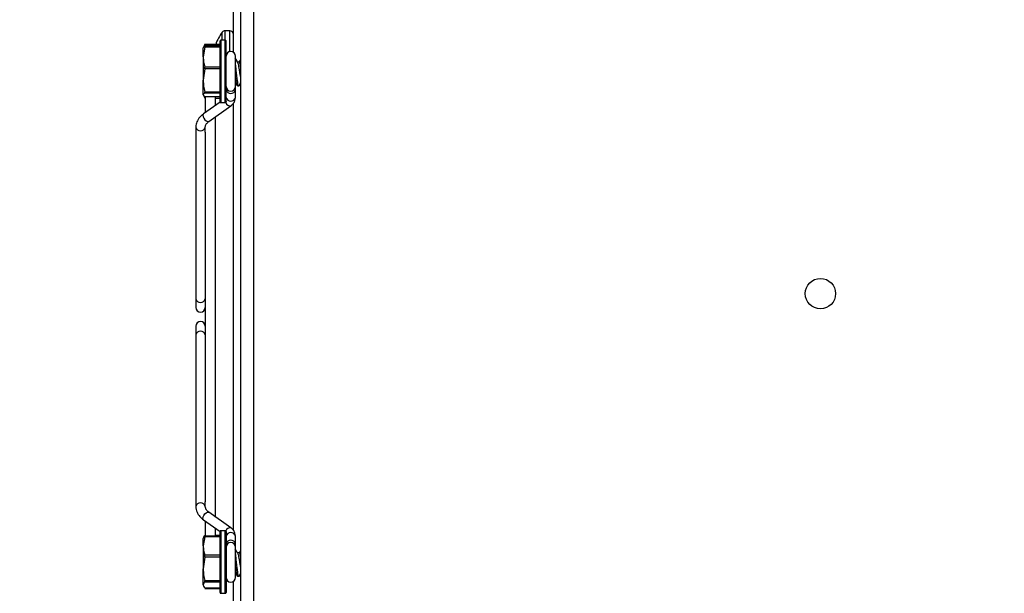
# Model space of a CAD drawing. Units: inches. Extents: x 0.4 to 16.6, y 12.2 to 22.8.
# Drawn here: x 4.2 to 4.5, y 14.5 to 14.7 of the extents above; entities that cross this region are included whole.
import ezdxf

# ---------------------------------------------------------------- set-up
doc = ezdxf.new("R2010")
doc.units = ezdxf.units.IN
doc.header["$MEASUREMENT"] = 0

msp = doc.modelspace()

# ---------------------------------------------------------------- linework, layer by layer
at = {"color": 7, "linetype": 'Continuous', "lineweight": 25}
for p, q in [((4.298806320743411, 14.76612639660966), (4.298806320743411, 14.43225140911757)), ((4.296806323847546, 14.68896302134089), (4.296806323847546, 14.76008467973743)), ((4.295808806482063, 14.69493883675221), (4.294520990247915, 14.69493883675221)), ((4.288882430940588, 14.69040278248643), (4.288493817652104, 14.68771607574572)), ((4.288521806217667, 14.690300605889), (4.288493817652104, 14.69024057102698)), ((4.288493817652104, 14.68771607574572), (4.288493817652104, 14.69024057102698)), ((4.288870991072742, 14.69104947723798), (4.288521806217667, 14.690300605889)), ((4.288882430940588, 14.69106463261846), (4.288767690043863, 14.69055590071759)), ((4.288947330190867, 14.69121315534715), (4.288870991072742, 14.69104947723798)), ((4.293118824223634, 14.69106463261846), (4.288882430940588, 14.69106463261846)), ((4.293118824223634, 14.69040278248643), (4.288882430940588, 14.69040278248643)), ((4.293118824223634, 14.6906450730208), (4.288897439656095, 14.6906450730208)), ((4.293118824223634, 14.69115087162222), (4.288915479447698, 14.69115087162222)), ((4.293118824223634, 14.67531349902134), (4.293118824223634, 14.69214682456133)), ((4.294577138488174, 14.69235518659876), (4.293327137372739, 14.69235518659876)), ((4.29478547608144, 14.67539044924352), (4.29478547608144, 14.69214682456133)), ((4.288493817652104, 14.68771607574572), (4.288493817652104, 14.68126516360054)), ((4.297368808460787, 14.67956355659098), (4.297368808460787, 14.68789686476834)), ((4.288882430940588, 14.68441005171497), (4.288493817652104, 14.68126516360054)), ((4.288882430940588, 14.685029369005), (4.293118824223634, 14.685029369005)), ((4.293118824223634, 14.68441005171497), (4.288882430940588, 14.68441005171497)), ((4.298376885704282, 14.68623798615407), (4.29787861590478, 14.68623798615407)), ((4.288493817652104, 14.67727929853448), (4.288493817652104, 14.68126516360054)), ((4.297368808460787, 14.67860133659552), (4.297368808460787, 14.67956355659098)), ((4.297912299960104, 14.67977182085176), (4.298283142342768, 14.67977182085176)), ((4.298283142342768, 14.67977182085176), (4.298440684967267, 14.67977182085176)), ((4.29836786580848, 14.67984877107394), (4.298806320743411, 14.68059480690011)), ((4.298440684967267, 14.6798339090234), (4.298393776620267, 14.67979978497316)), ((4.298506855313972, 14.67982941129758), (4.298806320743411, 14.68033814319844)), ((4.288493817652104, 14.67721975255569), (4.288521806217667, 14.67715971769367)), ((4.288521806217667, 14.67715971769367), (4.288916652767477, 14.67631297191979)), ((4.288882430940588, 14.67812017770946), (4.293118824223634, 14.67812017770946)), ((4.293118824223634, 14.67773757768484), (4.288882430940588, 14.67773757768484)), ((4.288882430940588, 14.67682101938411), (4.293118824223634, 14.67682101938411)), ((4.288897439656095, 14.67681525056187), (4.293118824223634, 14.67681525056187)), ((4.288915479447698, 14.6763095497371), (4.289035475839268, 14.6763095497371)), ((4.289035475839268, 14.67681525056187), (4.289035475839268, 14.67236670639627)), ((4.291910475960353, 14.67440984723818), (4.291910475960353, 14.67681525056187)), ((4.291910475960353, 14.6763095497371), (4.293118824223634, 14.6763095497371)), ((4.297368808460787, 14.67651615179486), (4.297368808460787, 14.67860133659552)), ((4.293123077507833, 14.67527165061589), (4.288551554762898, 14.67202282592437)), ((4.290048050808582, 14.66991710802758), (4.2960992520157, 14.67421752057107)), ((4.293327137372739, 14.67510523476056), (4.294577138488174, 14.67510523476056)), ((4.29478547608144, 14.67539044924352), (4.29478547608144, 14.67531349902134)), ((4.296806323847546, 14.55710485568879), (4.296806323847546, 14.67495612537197)), ((4.291910475960353, 14.56080306185568), (4.291910475960353, 14.67124061273834)), ((4.286452143459921, 14.66830027337205), (4.286452143459921, 14.62094225156708)), ((4.289035475839268, 14.66701138159478), (4.289035475839268, 14.66830027337205)), ((4.289035475839268, 14.66701138159478), (4.289035475839268, 14.56503229299924)), ((4.286452143459921, 14.62094225156708), (4.286452143459921, 14.6186260205466)), ((4.286452143459921, 14.61341765404742), (4.286452143459921, 14.61110142302694)), ((4.286452143459921, 14.61110142302694), (4.286452143459921, 14.56374340122196)), ((4.289035475839268, 14.56374340122196), (4.289035475839268, 14.56503229299924)), ((4.2960992520157, 14.5578262517996), (4.290048050808582, 14.56212666434309)), ((4.288551554762898, 14.5600209464463), (4.293118824223634, 14.55677515283088)), ((4.289035475839268, 14.55967706597439), (4.289035475839268, 14.55541830628306)), ((4.291910475960353, 14.55552292729669), (4.291910475960353, 14.55763382735584)), ((4.293118824223634, 14.53997888464058), (4.293118824223634, 14.55681221018056)), ((4.294577138488174, 14.55702057221799), (4.293327137372739, 14.55702057221799)), ((4.29478547608144, 14.55681221018056), (4.29478547608144, 14.54019790433266)), ((4.288882430940588, 14.55532502736063), (4.288493817652104, 14.55284394491119)), ((4.28857492338183, 14.55507990130345), (4.288493817652104, 14.55490595664621)), ((4.288493817652104, 14.55284394491119), (4.288493817652104, 14.55490243668687)), ((4.288690568712552, 14.55532140962464), (4.288882430940588, 14.55568230323335)), ((4.293118824223634, 14.55532502736063), (4.288882430940588, 14.55532502736063)), ((4.293118824223634, 14.55552292729669), (4.288903868470718, 14.55552292729669)), ((4.289035475839268, 14.55572160944594), (4.288912717257385, 14.55572160944594)), ((4.293118824223634, 14.55572160944594), (4.291910475960353, 14.55572160944594)), ((4.297368808460787, 14.5534423379985), (4.297368808460787, 14.55552752279916)), ((4.288493817652104, 14.55284394491119), (4.288493817652104, 14.54650293371865)), ((4.29494054984557, 14.55161029694018), (4.294790389358015, 14.55186617842866)), ((4.297368808460787, 14.55248021577969), (4.297368808460787, 14.5534423379985)), ((4.297368808460787, 14.54414690760233), (4.297368808460787, 14.55248021577969)), ((4.288882430940588, 14.54975410504973), (4.288493817652104, 14.54650293371865)), ((4.288882430940588, 14.55036286246176), (4.293118824223634, 14.55036286246176)), ((4.293118824223634, 14.54975410504973), (4.288882430940588, 14.54975410504973)), ((4.298416583023472, 14.55090327399665), (4.297915062150417, 14.55090327399665)), ((4.288493817652104, 14.54205458510635), (4.288493817652104, 14.54650293371865)), ((4.288882430940588, 14.54325166461092), (4.293118824223634, 14.54325166461092)), ((4.296806323847546, 14.45419405341205), (4.296806323847546, 14.54308065325313)), ((4.297951997279295, 14.544437206471), (4.298322839661959, 14.544437206471)), ((4.298322839661959, 14.544437206471), (4.298376885704282, 14.544437206471)), ((4.298406120922109, 14.5445154277896), (4.298806320743411, 14.54519712658122)), ((4.298450878182847, 14.54450682344455), (4.298806320743411, 14.54511235422719)), ((4.288493817652104, 14.54188513817493), (4.28857492338183, 14.54171119351768)), ((4.28857492338183, 14.54171119351768), (4.288697266412958, 14.54144885877042)), ((4.293118824223634, 14.542824673988), (4.288882430940588, 14.542824673988)), ((4.288882430940588, 14.54128439844806), (4.293118824223634, 14.54128439844806)), ((4.288882430940588, 14.5411087915878), (4.293118824223634, 14.5411087915878)), ((4.288903868470718, 14.54126816752445), (4.293118824223634, 14.54126816752445)), ((4.288912717257385, 14.54106958315185), (4.293118824223634, 14.54106958315185)), ((4.293327137372739, 14.53977052260315), (4.294577138488174, 14.53977052260315)), ((4.29478547608144, 14.54019790433266), (4.29478547608144, 14.53997888464058))]:
    msp.add_line(p, q, dxfattribs=at)
at = {"color": 8, "linetype": 'Continuous', "lineweight": 25}
for p, q in [((4.302306309200135, 14.76612639660966), (4.302306309200135, 14.43225140911757)), ((4.293723157242327, 14.69235518659876), (4.293723157242327, 14.69454010358063)), ((4.294520990247915, 14.69235518659876), (4.294520990247915, 14.69493883675221)), ((4.295808806482063, 14.68916033461707), (4.295808806482063, 14.69493883675221)), ((4.293327137372739, 14.69235518659876), (4.293327137372739, 14.67518404273905)), ((4.294577138488174, 14.67510523476056), (4.294577138488174, 14.69235518659876)), ((4.297368808460787, 14.68426407117912), (4.297575068300278, 14.68426407117912)), ((4.288882430940588, 14.6763908021318), (4.289035475839268, 14.6763908021318)), ((4.291910475960353, 14.6763908021318), (4.293118824223634, 14.6763908021318)), ((4.293327137372739, 14.67518404273905), (4.293327137372739, 14.67510523476056)), ((4.293327137372739, 14.55702057221799), (4.293327137372739, 14.53999501778754)), ((4.294577138488174, 14.53977052260315), (4.294577138488174, 14.55702057221799)), ((4.289035475839268, 14.5555782688796), (4.288882430940588, 14.5555782688796)), ((4.293118824223634, 14.5555782688796), (4.291910475960353, 14.5555782688796)), ((4.297368808460787, 14.54929269704662), (4.297575068300278, 14.54929269704662)), ((4.293327137372739, 14.53999501778754), (4.293327137372739, 14.53977052260315))]:
    msp.add_line(p, q, dxfattribs=at)
at = {"color": 8, "linetype": 'Continuous', "lineweight": 25, "flags": 128}
for points in [[(4.288551554762898, 14.67202282592437), (4.28845597808923, 14.6719173249209), (4.288386458892322, 14.67161900836708), (4.28845597808923, 14.67122183962187), (4.288653975801943, 14.67078634243055), (4.288950287934477, 14.67037880936063), (4.289299815007821, 14.6700612308071), (4.289649317637003, 14.66988200621085), (4.289945629769536, 14.66986841525675), (4.290048050808582, 14.66991710802758)], [(4.288551554762898, 14.5600209464463), (4.28845597808923, 14.56012634967312), (4.288386458892322, 14.56042466622694), (4.28845597808923, 14.56082183497215), (4.288653975801943, 14.56125742994012), (4.288950287934477, 14.56166496301004), (4.289299815007821, 14.56198254156357), (4.289649317637003, 14.56216176615981), (4.289945629769536, 14.56217535711392), (4.290048050808582, 14.56212666434309)]]:
    msp.add_lwpolyline(points, dxfattribs=at)
at = {"color": 7, "linetype": 'Continuous', "lineweight": 25}
msp.add_circle((4.458722978818863, 14.62241803216378), 0.004187500000000011, dxfattribs=at)
for centre, radius, start, end in [((4.508910478818846, 13.74064892899781), 1.104640151515152, 35.80889501249639, 144.1911049875036), ((4.303546757014352, 14.68716803216378), 0.01228211152882233, 143.1138124171538, 161.0780463575959), ((4.294520993173437, 14.69394136549711), 0.0009975000000005862, 90, 143.1138124172139), ((4.295808812152197, 14.69394136549711), 0.0009974999999999845, 0, 90), ((4.293327145485531, 14.69214686812379), 0.0002083333333335879, 90, 180), ((4.294577145485531, 14.69214686812379), 0.000208333333334032, 0, 90), ((4.296077145485531, 14.68789686812379), 0.001291666666666913, 0, 179.9999999999212), ((4.296077145485531, 14.67956353479046), 0.001291666666666913, 180, 0), ((4.293327145485531, 14.67531353479046), 0.0002083333333335879, 180, 270), ((4.294577145485531, 14.67531353479046), 0.000208333333334032, 270, 0), ((4.287743812152198, 14.61862603479046), 0.001291666666666913, 180, 0), ((4.287743812152198, 14.61341770145712), 0.001291666666666913, 0, 180), ((4.293327145485531, 14.5568122224545), 0.0002083333333331439, 90, 180), ((4.294577145485531, 14.5568122224545), 0.000208333333334032, 0, 90), ((4.296077145485531, 14.55248020145712), 0.001291666666666913, 0, 180), ((4.296077145485531, 14.54414686812379), 0.001291666666666913, 180, 0), ((4.293327145485531, 14.53997888912117), 0.0002083333333335879, 180, 270), ((4.294577145485531, 14.53997888912117), 0.000208333333334032, 270, 0)]:
    msp.add_arc(centre, radius, start, end, dxfattribs=at)
at = {"color": 8, "linetype": 'Continuous', "lineweight": 25}
for centre, radius, start, end in [((4.508910478818846, 13.74064892899781), 1.094223484848485, 80.9362890160135, 143.7966110605284), ((4.296077142271113, 14.67897450754095), 0.001344491762733562, 196.1143572187202, 343.8856427812797), ((4.296077142271113, 14.67688937196366), 0.001344505425776924, 196.1163724437549, 343.8836275562451), ((4.295950601386884, 14.67554611003819), 0.00133705489724438, 198.0454944356608, 276.3758285989692), ((4.287743753123129, 14.6686734457217), 0.001344546458077654, 196.1310948554164, 343.88625386602), ((4.287743809649594, 14.62131532406554), 0.001344464441574169, 196.1103266364765, 343.8896733635235), ((4.287743809649594, 14.61072835052848), 0.001344464441574292, 16.11032663654924, 163.8896733634508), ((4.287743753123129, 14.56337022887232), 0.001344546458077777, 16.11374613389671, 163.8689051446564), ((4.295856670322652, 14.55666871110351), 0.001182746686639714, 78.17309873048562, 165.2311373730716), ((4.296077142271113, 14.55515445030069), 0.001344464441573922, 16.11032663647651, 163.8896733635235), ((4.296077142271113, 14.55306926550004), 0.001344464441574169, 16.11032663654924, 163.8896733634508)]:
    msp.add_arc(centre, radius, start, end, dxfattribs=at)
at = {"color": 7, "linetype": 'Continuous', "lineweight": 25}
for points, knots in [([(4.288493817652104, 14.69018112282484), (4.288527169208413, 14.69028335358824), (4.288577479557639, 14.69043756724354), (4.288805551599058, 14.6905885187127), (4.288882430940588, 14.6906394019752)], [0, 0, 0, 0, 0.6629164142545418, 1, 1, 1, 1]), ([(4.288882430940588, 14.69106463261846), (4.288894992505533, 14.69109430533086), (4.28891621342381, 14.6911444330186), (4.288915692155219, 14.6911442142881), (4.288915479447698, 14.69114412503349)], [0, 0, 0, 0, 0.591942571952946, 1, 1, 1, 1]), ([(4.288882430940588, 14.69040278248643), (4.288894253582486, 14.69045068398095), (4.288917913870566, 14.69054654776246), (4.288920933213531, 14.69062944656602), (4.288904390429457, 14.69065049709955), (4.288886979899975, 14.69064170035611), (4.288882430940588, 14.6906394019752)], [0, 0, 0, 0, 0.3004205519678206, 0.6012223719778744, 0.8958088416546006, 1, 1, 1, 1]), ([(4.288493817652104, 14.68771607574572), (4.288513766833598, 14.68725369914197), (4.28855276370696, 14.68634984041131), (4.288774248548999, 14.6854626900639), (4.288882430940588, 14.685029369005)], [0, 0, 0, 0, 0.5115584859288315, 1, 1, 1, 1]), ([(4.2979307308583, 14.68615028050058), (4.297783921375734, 14.686396521277), (4.297555047345106, 14.68678040737222), (4.29732877164578, 14.68716519602306), (4.297247638749439, 14.68730316496014)], [0, 0, 0, 0, 0.6414422910417855, 1, 1, 1, 1]), ([(4.298029240831415, 14.68623798615407), (4.297900767837075, 14.68645292859022), (4.297679166544516, 14.68682367982804), (4.297460643232676, 14.68719591442746), (4.297368808460787, 14.68735234661421)], [0, 0, 0, 0, 0.5797483979305696, 1, 1, 1, 1]), ([(4.298806320743411, 14.68706185219225), (4.298767214962441, 14.68699539806634), (4.298605055037926, 14.68671983277208), (4.298440541861848, 14.68644587640051), (4.298315701966636, 14.68623798615407)], [0, 0, 0, 0, 0.2411556436518616, 1, 1, 1, 1]), ([(4.288882430940588, 14.68441005171497), (4.288894253602117, 14.68447254708708), (4.288917909194327, 14.68459759211472), (4.288920933949605, 14.68479819046849), (4.28890439071194, 14.68494184634442), (4.288886979888971, 14.68501123875861), (4.288882430940588, 14.685029369005)], [0, 0, 0, 0, 0.3004984137046658, 0.6012578400346256, 0.8958201167677782, 1, 1, 1, 1]), ([(4.297575068300278, 14.68426407117912), (4.297523133580286, 14.68478704201316), (4.297456600004389, 14.68545702001024), (4.297384605547924, 14.6859325240687), (4.297368808460787, 14.68603685958861)], [0, 0, 0, 0, 0.7805791179927197, 1, 1, 1, 1]), ([(4.298283142342768, 14.67984143782532), (4.298264197097083, 14.67982244154729), (4.298189549815474, 14.67974759319014), (4.298055818364817, 14.68024842455802), (4.297909390739328, 14.68126636404304), (4.297732128632612, 14.68269930295983), (4.297626959541517, 14.68374708662966), (4.297575068300278, 14.68426407117912)], [0, 0, 0, 0, 0.07909743516131144, 0.3116564765250118, 0.5368441130225583, 0.7714753107385184, 1, 1, 1, 1]), ([(4.297929948645113, 14.68615067160718), (4.297979107322247, 14.68603310412191), (4.298079805368466, 14.68579227550821), (4.298255062029752, 14.6850247541755), (4.298412711787023, 14.68407552284786), (4.29856952763489, 14.68308328683866), (4.298713189371014, 14.68231784235084), (4.298785804973985, 14.68202530679134), (4.298806320743411, 14.68194265799629)], [0, 0, 0, 0, 0.1801712660826391, 0.3690679964876449, 0.5528907499836069, 0.7367122003062997, 0.9256144468906358, 0.9999999999999999, 0.9999999999999999, 0.9999999999999999, 0.9999999999999999]), ([(4.298806320743411, 14.68501098699513), (4.298749307581009, 14.68526898013), (4.298635853825596, 14.68578237543712), (4.298506996498404, 14.68619576919663), (4.2984144249477, 14.68619443138835), (4.298376885704282, 14.6861938888857)], [0, 0, 0, 0, 0.3752010453942571, 0.7466340374905138, 1, 1, 1, 1]), ([(4.297912299960104, 14.67984143782532), (4.297893351360131, 14.67982241366829), (4.297818690862096, 14.67974745546342), (4.297685205840271, 14.68025033392342), (4.297539313245195, 14.68124872083543), (4.297425811443972, 14.68220728354267), (4.297368808460787, 14.68268869382246)], [0, 0, 0, 0, 0.1035251898607622, 0.4079057157515687, 0.7026378421684466, 1, 1, 1, 1]), ([(4.288493817652104, 14.68126516360054), (4.288513767346993, 14.6807239279591), (4.288552765521483, 14.67966590666591), (4.288774248563682, 14.67862742118382), (4.288882430940588, 14.67812017770946)], [0, 0, 0, 0, 0.511554582993738, 1, 1, 1, 1]), ([(4.297368808460787, 14.68062785540722), (4.29737479826625, 14.6806178176907), (4.297529772973152, 14.68035811106326), (4.297682768033153, 14.68009702671261), (4.297829849801464, 14.67984603332778)], [0, 0, 0, 0, 0.03865021320705722, 1, 1, 1, 1]), ([(4.288882430940588, 14.67773757768484), (4.288805551609729, 14.67768665369351), (4.288577482173908, 14.67753558310217), (4.288527170136281, 14.6773814652212), (4.288493817652104, 14.67727929853448)], [0, 0, 0, 0, 0.3370873900037948, 1, 1, 1, 1]), ([(4.288493817652104, 14.67727929853448), (4.28854503606234, 14.67715200265547), (4.288607081213868, 14.67699779849205), (4.288841521611343, 14.67684728385445), (4.288882430940588, 14.67682101938411)], [0, 0, 0, 0, 0.8255022185352656, 1, 1, 1, 1]), ([(4.288739383704193, 14.67681016617616), (4.288746526415317, 14.67676648975549), (4.288769679407312, 14.67662491328675), (4.288836337149537, 14.67648650877405), (4.288882430940588, 14.6763908021318)], [0, 0, 0, 0, 0.3085005655378857, 1, 1, 1, 1]), ([(4.288882430940588, 14.67773757768484), (4.288894253332996, 14.67775213827889), (4.28891791207887, 14.67778127666159), (4.288920936131353, 14.6778989215241), (4.288904386574882, 14.67802158126058), (4.288886979815562, 14.6780997500182), (4.288882430940588, 14.67812017770946)], [0, 0, 0, 0, 0.3004615896210077, 0.6012779941516246, 0.8958027441944177, 1, 1, 1, 1]), ([(4.288897439656095, 14.67681769497807), (4.28889685125203, 14.67681685917298), (4.288893933320595, 14.67681271436485), (4.288887537242522, 14.67681733250054), (4.288882430940588, 14.67682101938411)], [0, 0, 0, 0, 0.2016510936480138, 1, 1, 1, 1]), ([(4.288915479447698, 14.67631629632583), (4.288916230412002, 14.67631436494558), (4.288919342364408, 14.67630636141815), (4.288904035736045, 14.67634148204606), (4.288886906029007, 14.67638058626352), (4.288882430940588, 14.6763908021318)], [0, 0, 0, 0, 0.1902680604587719, 0.7884597782508701, 1, 1, 1, 1]), ([(4.2960992520157, 14.67421752057107), (4.296304059139916, 14.67438531048271), (4.296799896682145, 14.67479152944466), (4.29727780624036, 14.67559935159919), (4.297341323447075, 14.67623925452981), (4.297368808460787, 14.67651615179486)], [0, 0, 0, 0, 0.2853131421294073, 0.6907424128924733, 1, 1, 1, 1]), ([(4.288551554762898, 14.67202282592437), (4.288304164350246, 14.67182915328911), (4.287611584746495, 14.67128695880574), (4.286837061059055, 14.670202129582), (4.286482192599209, 14.66908757243984), (4.286458458872437, 14.66846573962182), (4.286452143459921, 14.66830027337205)], [0, 0, 0, 0, 0.2020064158617356, 0.5655252438969068, 0.8843886870800621, 1, 1, 1, 1]), ([(4.289035475839268, 14.66830027337205), (4.289043056551527, 14.66840572535611), (4.289066480468442, 14.66873156525459), (4.289313743755343, 14.66929439060576), (4.289817328157174, 14.66972144735129), (4.290048050808582, 14.66991710802758)], [0, 0, 0, 0, 0.2058835182606785, 0.6361669274772952, 1, 1, 1, 1]), ([(4.286452143459921, 14.56374340122196), (4.286472612219618, 14.56344152010526), (4.286525212908098, 14.56266574498191), (4.287049659568769, 14.56148154166743), (4.287825283775222, 14.56056971995583), (4.288395767060107, 14.56013866031048), (4.288551554762898, 14.5600209464463)], [0, 0, 0, 0, 0.2106799157797477, 0.5414059661368645, 0.8747670388551342, 1, 1, 1, 1]), ([(4.290048050808582, 14.56212666434309), (4.289909161372909, 14.56223595142461), (4.289488576710346, 14.56256689430794), (4.289104537005242, 14.56314573386262), (4.289057402024626, 14.56355364819479), (4.289035475839268, 14.56374340122196)], [0, 0, 0, 0, 0.2086685162735599, 0.6318895103808166, 1, 1, 1, 1]), ([(4.297368808460787, 14.55552752279916), (4.29734143836726, 14.55580400838042), (4.297279924702336, 14.55642540345844), (4.296812810944667, 14.55723610168308), (4.296318256236694, 14.557645123989), (4.2960992520157, 14.5578262517996)], [0, 0, 0, 0, 0.308741329216376, 0.6938891405533193, 1, 1, 1, 1]), ([(4.288493817652104, 14.55473660749144), (4.28852717022998, 14.55490831971099), (4.288577482438106, 14.5551673467931), (4.288805551610806, 14.55542114432722), (4.288882430940588, 14.55550669637308)], [0, 0, 0, 0, 0.6629122258265678, 1, 1, 1, 1]), ([(4.288882430940588, 14.5555782688796), (4.288894253446366, 14.55561523181666), (4.288917914880748, 14.55568920903655), (4.288920934411312, 14.55572992958214), (4.28890438824145, 14.55571672524565), (4.288886979859034, 14.55568943447993), (4.288882430940588, 14.55568230323335)], [0, 0, 0, 0, 0.3004087647930767, 0.6012348320514525, 0.8958001849792073, 1, 1, 1, 1]), ([(4.288882430940588, 14.55532502736063), (4.288894253583569, 14.55536858048577), (4.288917912444515, 14.55545573674458), (4.288920933429519, 14.55552124269851), (4.28890439171369, 14.55552764541588), (4.288886979924696, 14.55551103578601), (4.288882430940588, 14.55550669637308)], [0, 0, 0, 0, 0.3004543829132629, 0.6012537532804356, 0.8958240109852365, 1, 1, 1, 1]), ([(4.288493817652104, 14.55284394491119), (4.288513766018897, 14.5524169414238), (4.288552760827574, 14.55158224054488), (4.288774248525708, 14.55076300569731), (4.288882430940588, 14.55036286246176)], [0, 0, 0, 0, 0.5115646792468099, 1, 1, 1, 1]), ([(4.297971308167325, 14.5508085284245), (4.29782398834772, 14.55105611215029), (4.297595043335973, 14.55144087408635), (4.297369308012521, 14.55182554000358), (4.297288827162515, 14.55196268398048)], [0, 0, 0, 0, 0.6434725023324287, 1, 1, 1, 1]), ([(4.297964194916164, 14.55090327399665), (4.297836601832064, 14.55111720952293), (4.297636963381644, 14.55145194362906), (4.297439918031226, 14.55178859107816), (4.297368808460787, 14.55191008014372)], [0, 0, 0, 0, 0.6391207897654114, 1, 1, 1, 1]), ([(4.298806320743411, 14.55165908748766), (4.298782036589905, 14.55161785010021), (4.298633339806727, 14.55136534523698), (4.298482225626335, 14.55111376655165), (4.29835579039242, 14.55090327399665)], [0, 0, 0, 0, 0.1633132404481545, 1, 1, 1, 1]), ([(4.288882430940588, 14.54975410504973), (4.288894254073686, 14.54981811621051), (4.288917909111565, 14.5499461860225), (4.288920929188336, 14.55014402847802), (4.288904396783482, 14.55028162364242), (4.288886980007756, 14.55034603812009), (4.288882430940588, 14.55036286246176)], [0, 0, 0, 0, 0.3004699183179523, 0.6011627578517094, 0.8958281697966392, 1, 1, 1, 1]), ([(4.297575068300278, 14.54929269704662), (4.297523135394875, 14.54980426669384), (4.297456605344617, 14.55045962679888), (4.297384605676865, 14.55089032222075), (4.297368808460787, 14.5509848197213)], [0, 0, 0, 0, 0.7805932086721281, 1, 1, 1, 1]), ([(4.298322839661959, 14.54451298337339), (4.298290752633205, 14.54450338047768), (4.298203046542559, 14.54447713210025), (4.298055878872468, 14.54511116510618), (4.29790938206693, 14.54624566677089), (4.297732127991165, 14.54773732031405), (4.297626960057988, 14.54877880814171), (4.297575068300278, 14.54929269704662)], [0, 0, 0, 0, 0.1271597524637633, 0.3475761143718405, 0.5610228206835903, 0.7834007311776346, 1, 1, 1, 1]), ([(4.297963412702979, 14.55079210194759), (4.298001823564837, 14.5507205484366), (4.298091940728631, 14.5505526740605), (4.298255204991365, 14.54988884193933), (4.29841267246244, 14.54897785476367), (4.298569535586509, 14.5479822679736), (4.298713187004931, 14.5471908657089), (4.298785804710612, 14.54686565415459), (4.298806320743411, 14.54677377503431)], [0, 0, 0, 0, 0.146152630949376, 0.3428941696454749, 0.5343479785487643, 0.7257973025178258, 0.9225319571537226, 1, 1, 1, 1]), ([(4.298806320743411, 14.54987104592104), (4.298749241355832, 14.55010829453563), (4.298635659380553, 14.5505803943149), (4.298519317089931, 14.55090334189759), (4.298440550976993, 14.55086655685815), (4.298416583023472, 14.55085536343901)], [0, 0, 0, 0, 0.4127351920484539, 0.8212996033941264, 1, 1, 1, 1]), ([(4.288493817652104, 14.54650293371865), (4.288513768772132, 14.54594342277575), (4.288552770558574, 14.54484965328931), (4.288774248604463, 14.54377606535108), (4.288882430940588, 14.54325166461092)], [0, 0, 0, 0, 0.5115437483205824, 1, 1, 1, 1]), ([(4.297951997279295, 14.54451298337339), (4.297919902190938, 14.54450334524919), (4.297832174070325, 14.54447700057884), (4.29768526251724, 14.54511215228831), (4.297539307048052, 14.54622995788553), (4.297425807537808, 14.54721760904555), (4.297368808460787, 14.54771360417732)], [0, 0, 0, 0, 0.1637912351823655, 0.4477039313919253, 0.7226387489638406, 1, 1, 1, 1]), ([(4.288882430940588, 14.542824673988), (4.288894254072551, 14.5428451338667), (4.288917911379342, 14.54288607273374), (4.288920928405171, 14.5430183797779), (4.288904404093314, 14.54314942810975), (4.288886980185391, 14.54323049792276), (4.288882430940588, 14.54325166461092)], [0, 0, 0, 0, 0.3004885229154746, 0.6012577036396894, 0.8958915343451905, 1, 1, 1, 1]), ([(4.297368808460787, 14.54536031580716), (4.297389656328403, 14.54532544715645), (4.297560120223538, 14.5450403414503), (4.297727917864115, 14.54475422879012), (4.297875193722092, 14.54450310793192)], [0, 0, 0, 0, 0.122300781638887, 1, 1, 1, 1]), ([(4.288882430940588, 14.542824673988), (4.288805551615622, 14.54273912205572), (4.288577483618945, 14.54248532615134), (4.288527170648765, 14.54222629775341), (4.288493817652104, 14.54205458510635)], [0, 0, 0, 0, 0.3370894912295264, 1, 1, 1, 1]), ([(4.288493817652104, 14.54205458510635), (4.288545039435447, 14.5418408394658), (4.288607089111579, 14.5415819096335), (4.288841521620353, 14.54132860161328), (4.288882430940588, 14.54128439844806)], [0, 0, 0, 0, 0.8254963850788407, 1, 1, 1, 1]), ([(4.288903868470718, 14.54127530521977), (4.288901630732782, 14.54127310664343), (4.28889737234459, 14.5412689227793), (4.288887239216897, 14.54127941824061), (4.288882430940588, 14.54128439844806)], [0, 0, 0, 0, 0.5254894191323177, 1, 1, 1, 1]), ([(4.288912717257385, 14.54107417865431), (4.288908457509173, 14.54107543086455), (4.288902328650541, 14.54107723252492), (4.288887080998219, 14.54110141629378), (4.288882430940588, 14.5411087915878)], [0, 0, 0, 0, 0.6950312394645862, 1, 1, 1, 1])]:
    msp.add_open_spline(points, degree=3, knots=knots, dxfattribs=at)

doc.saveas('drawing.dxf')
